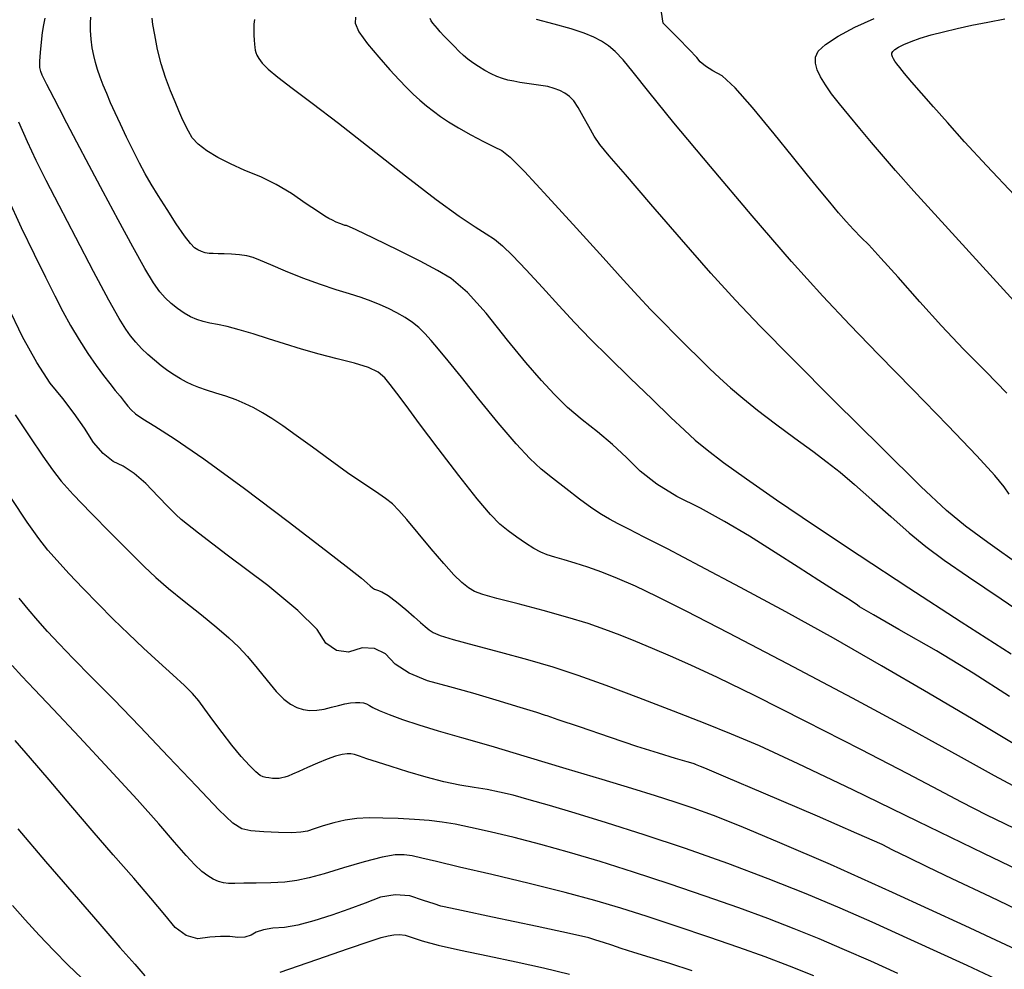
# Model space of a CAD drawing. Extents: x 349891 to 353091, y 1051115 to 1054115.
# Drawn here: x 351517 to 351616, y 1052669 to 1052764 of the extents above; entities that cross this region are included whole.
import ezdxf

# ---------------------------------------------------------------- set-up
doc = ezdxf.new("R2010")
doc.units = 0
doc.header["$LTSCALE"] = 25
doc.header["$MEASUREMENT"] = 0
doc.layers.add('INDEX', color=1, linetype='CONTINUOUS')
doc.layers.add('INTER', color=33, linetype='CONTINUOUS')

msp = doc.modelspace()

# ---------------------------------------------------------------- linework, layer by layer
at = {"layer": 'INDEX', "color": 1, "linetype": 'CONTINUOUS'}
for points, elevation in [([(351616.151, 1052727.065), (351614.021, 1052729.225), (351611.812, 1052731.483), (351609.614, 1052733.812), (351607.426, 1052736.212), (351605.25, 1052738.683), (351603.546, 1052740.579), (351602.314, 1052741.902), (351601.556, 1052742.65), (351600.803, 1052743.435), (351600.054, 1052744.256), (351599.311, 1052745.113), (351598.421, 1052746.171), (351597.384, 1052747.431), (351596.199, 1052748.891), (351594.692, 1052750.752), (351592.861, 1052753.013), (351590.708, 1052755.675), (351588.969, 1052757.612), (351587.643, 1052758.826), (351586.73, 1052759.314), (351586.004, 1052759.783), (351585.462, 1052760.233), (351585.107, 1052760.663), (351584.372, 1052761.453), (351583.26, 1052762.604), (351581.768, 1052764.114), (351581.598, 1052765.212)], 2440), ([(351616.409, 1052696.696), (351612.776, 1052699.042), (351609.087, 1052701.279), (351605.344, 1052703.406), (351602.781, 1052704.875), (351601.397, 1052705.686), (351601.193, 1052705.838), (351600.449, 1052706.328), (351599.164, 1052707.156), (351597.338, 1052708.322), (351595.265, 1052709.642), (351592.945, 1052711.118), (351590.378, 1052712.747), (351587.888, 1052714.225), (351585.475, 1052715.552), (351583.138, 1052716.726), (351581.129, 1052717.961), (351579.448, 1052719.256), (351578.095, 1052720.612), (351576.678, 1052721.919), (351575.197, 1052723.176), (351573.651, 1052724.384), (351572.198, 1052725.644), (351570.837, 1052726.956), (351569.569, 1052728.319), (351568.016, 1052730.126), (351566.179, 1052732.375), (351564.058, 1052735.068), (351562.185, 1052737.127), (351560.562, 1052738.551), (351559.187, 1052739.341), (351557.432, 1052740.275), (351555.295, 1052741.354), (351552.777, 1052742.577), (351551.041, 1052743.402), (351550.087, 1052743.83), (351549.915, 1052743.86), (351549.683, 1052743.93), (351549.391, 1052744.041), (351549.039, 1052744.192), (351548.676, 1052744.366), (351548.302, 1052744.562), (351547.916, 1052744.781), (351547.166, 1052745.27), (351546.05, 1052746.03), (351544.57, 1052747.06), (351543.053, 1052747.958), (351541.498, 1052748.726), (351539.907, 1052749.363), (351538.478, 1052750.01), (351537.211, 1052750.666), (351536.105, 1052751.332), (351535.248, 1052751.989), (351534.639, 1052752.638), (351534.279, 1052753.278), (351533.935, 1052753.937), (351533.607, 1052754.615), (351533.295, 1052755.311), (351532.918, 1052756.219), (351532.475, 1052757.339), (351531.966, 1052758.669), (351531.532, 1052760.045), (351531.172, 1052761.466), (351530.887, 1052762.932), (351530.703, 1052763.976), (351530.621, 1052764.599)], 2450), ([(351619.703, 1052674.151), (351614.501, 1052676.634), (351610.678, 1052678.459), (351608.235, 1052679.625), (351606.25, 1052680.582), (351604.725, 1052681.33), (351603.659, 1052681.868), (351601.146, 1052682.995), (351597.185, 1052684.71), (351591.777, 1052687.012), (351588.024, 1052688.612), (351585.924, 1052689.509), (351585.48, 1052689.703), (351585.171, 1052689.835), (351584.999, 1052689.907), (351584.964, 1052689.918), (351584.914, 1052689.933), (351584.849, 1052689.952), (351584.769, 1052689.976), (351584.147, 1052690.161), (351582.984, 1052690.508), (351581.278, 1052691.016), (351579.108, 1052691.71), (351576.475, 1052692.589), (351573.378, 1052693.654), (351571.266, 1052694.379), (351570.14, 1052694.765), (351569.999, 1052694.811), (351569.103, 1052695.086), (351567.454, 1052695.591), (351565.051, 1052696.324), (351562.701, 1052697.016), (351560.406, 1052697.667), (351558.164, 1052698.276), (351556.345, 1052699.027), (351554.948, 1052699.922), (351553.974, 1052700.959), (351552.868, 1052701.506), (351551.632, 1052701.564), (351550.265, 1052701.132), (351549.059, 1052701.294), (351548.014, 1052702.049), (351547.13, 1052703.398), (351545.19, 1052705.314), (351542.193, 1052707.795), (351538.14, 1052710.842), (351535.256, 1052713.046), (351533.54, 1052714.406), (351532.992, 1052714.923), (351532.218, 1052715.697), (351531.218, 1052716.729), (351529.992, 1052718.02), (351528.834, 1052719.034), (351527.743, 1052719.772), (351526.72, 1052720.235), (351525.731, 1052721.021), (351524.775, 1052722.132), (351523.854, 1052723.566), (351522.822, 1052725.032), (351521.681, 1052726.53), (351520.431, 1052728.06), (351519.093, 1052730.119), (351517.669, 1052732.706), (351516.157, 1052735.822)], 2460), ([(351584.661, 1052669.254), (351582.411, 1052669.971), (351580.446, 1052670.566), (351578.827, 1052671.068), (351577.556, 1052671.479), (351576.63, 1052671.797), (351575.783, 1052672.078), (351575.014, 1052672.322), (351574.323, 1052672.529), (351572.368, 1052672.979), (351569.148, 1052673.672), (351564.665, 1052674.608), (351561.566, 1052675.262), (351559.851, 1052675.633), (351559.52, 1052675.722), (351558.834, 1052675.937), (351557.793, 1052676.278), (351556.396, 1052676.746), (351554.955, 1052676.856), (351553.469, 1052676.611), (351551.937, 1052676.008), (351550.316, 1052675.411), (351548.604, 1052674.819), (351546.802, 1052674.232), (351545.219, 1052673.818), (351543.855, 1052673.575), (351542.71, 1052673.505), (351541.773, 1052673.351), (351541.044, 1052673.114), (351540.522, 1052672.794), (351539.906, 1052672.612), (351539.197, 1052672.568), (351538.393, 1052672.663), (351537.458, 1052672.675), (351536.39, 1052672.605), (351535.191, 1052672.451), (351534.043, 1052672.776), (351532.946, 1052673.577), (351531.899, 1052674.856), (351530.515, 1052676.496), (351528.791, 1052678.497), (351526.73, 1052680.86), (351524.632, 1052683.29), (351522.498, 1052685.788), (351520.329, 1052688.354), (351518.468, 1052690.518), (351516.917, 1052692.28)], 2470)]:
    msp.add_lwpolyline(points, dxfattribs=dict(at, elevation=elevation))
at = {"layer": 'INTER', "linetype": 'CONTINUOUS'}
for points, elevation in [([(351618.19, 1052686.977), (351614.895, 1052688.751), (351611.296, 1052690.755), (351606.692, 1052693.296), (351606.692, 1052693.296), (351600.695, 1052696.525), (351594.181, 1052699.979), (351588.338, 1052703.042), (351588.338, 1052703.042), (351584.068, 1052705.248), (351581.128, 1052706.72), (351578.986, 1052707.734), (351578.986, 1052707.734), (351577.193, 1052708.52), (351575.619, 1052709.149), (351574.217, 1052709.649), (351574.217, 1052709.649), (351572.951, 1052710.046), (351571.837, 1052710.366), (351570.904, 1052710.632), (351570.904, 1052710.632), (351570.158, 1052710.874), (351569.501, 1052711.149), (351568.81, 1052711.522), (351568.81, 1052711.522), (351567.996, 1052712.033), (351567.112, 1052712.642), (351566.246, 1052713.284), (351566.246, 1052713.284), (351565.429, 1052713.96), (351564.475, 1052714.923), (351563.145, 1052716.491), (351563.145, 1052716.491), (351561.305, 1052718.831), (351559.252, 1052721.523), (351557.39, 1052723.997), (351557.39, 1052723.997), (351556.029, 1052725.812), (351555.101, 1052727.049), (351554.446, 1052727.916), (351554.446, 1052727.916), (351553.894, 1052728.594), (351553.243, 1052729.153), (351552.284, 1052729.634), (351552.284, 1052729.634), (351550.874, 1052730.075), (351549.152, 1052730.51), (351547.323, 1052730.968), (351545.557, 1052731.472), (351543.877, 1052731.998), (351542.268, 1052732.516), (351542.268, 1052732.516), (351540.731, 1052732.996), (351539.324, 1052733.408), (351538.119, 1052733.724), (351538.119, 1052733.724), (351537.161, 1052733.932), (351536.393, 1052734.079), (351535.728, 1052734.228), (351535.728, 1052734.228), (351535.096, 1052734.434), (351534.468, 1052734.715), (351533.83, 1052735.081), (351533.83, 1052735.081), (351533.174, 1052735.536), (351532.531, 1052736.055), (351531.937, 1052736.606), (351531.937, 1052736.606), (351531.398, 1052737.208), (351530.779, 1052738.093), (351529.912, 1052739.54), (351529.912, 1052739.54), (351528.689, 1052741.726), (351527.232, 1052744.402), (351525.724, 1052747.215), (351525.724, 1052747.215), (351524.323, 1052749.853), (351523.1, 1052752.175), (351522.102, 1052754.081), (351522.102, 1052754.081), (351521.357, 1052755.509), (351520.817, 1052756.55), (351520.414, 1052757.332), (351520.414, 1052757.332), (351520.092, 1052757.964), (351519.834, 1052758.481), (351519.632, 1052758.9), (351519.632, 1052758.9), (351519.483, 1052759.256), (351519.396, 1052759.67), (351519.382, 1052760.283), (351519.382, 1052760.283), (351519.445, 1052761.178), (351519.556, 1052762.207), (351519.675, 1052763.166), (351519.675, 1052763.166), (351519.783, 1052763.917), (351519.931, 1052764.604)], 2454), ([(351616.944, 1052691.909), (351612.764, 1052694.387), (351608.311, 1052697.041), (351608.311, 1052697.041), (351603.605, 1052699.784), (351598.784, 1052702.525), (351594.016, 1052705.169), (351594.016, 1052705.169), (351589.486, 1052707.62), (351585.45, 1052709.758), (351582.184, 1052711.464), (351582.184, 1052711.464), (351579.868, 1052712.661), (351578.316, 1052713.455), (351577.247, 1052713.996), (351577.247, 1052713.996), (351576.398, 1052714.434), (351575.576, 1052714.907), (351574.606, 1052715.554), (351574.606, 1052715.554), (351573.372, 1052716.461), (351572.005, 1052717.514), (351570.694, 1052718.545), (351570.694, 1052718.545), (351569.556, 1052719.468), (351568.419, 1052720.516), (351567.036, 1052721.998), (351567.036, 1052721.998), (351565.261, 1052724.095), (351563.327, 1052726.472), (351561.567, 1052728.664), (351561.567, 1052728.664), (351560.235, 1052730.312), (351559.271, 1052731.479), (351558.541, 1052732.336), (351558.541, 1052732.336), (351557.917, 1052733.032), (351557.319, 1052733.624), (351556.676, 1052734.15), (351556.676, 1052734.15), (351555.935, 1052734.639), (351555.121, 1052735.098), (351554.278, 1052735.524), (351554.278, 1052735.524), (351553.432, 1052735.918), (351552.541, 1052736.287), (351551.544, 1052736.641), (351551.544, 1052736.641), (351550.386, 1052736.998), (351549.036, 1052737.407), (351547.47, 1052737.928), (351547.47, 1052737.928), (351545.711, 1052738.587), (351543.967, 1052739.29), (351542.496, 1052739.909), (351542.496, 1052739.909), (351541.473, 1052740.348), (351540.752, 1052740.63), (351540.105, 1052740.805), (351540.105, 1052740.805), (351539.358, 1052740.918), (351538.563, 1052740.986), (351537.824, 1052741.018), (351537.824, 1052741.018), (351537.224, 1052741.025), (351536.738, 1052741.029), (351536.321, 1052741.055), (351536.321, 1052741.055), (351535.932, 1052741.123), (351535.564, 1052741.236), (351535.217, 1052741.394), (351535.217, 1052741.394), (351534.874, 1052741.623), (351534.456, 1052742.048), (351533.866, 1052742.82), (351533.866, 1052742.82), (351533.049, 1052744.02), (351532.123, 1052745.45), (351531.246, 1052746.84), (351530.534, 1052747.997), (351529.934, 1052749.025), (351529.354, 1052750.101), (351529.354, 1052750.101), (351528.723, 1052751.35), (351528.073, 1052752.69), (351527.46, 1052753.985), (351527.46, 1052753.985), (351526.93, 1052755.13), (351526.478, 1052756.137), (351526.085, 1052757.049), (351526.085, 1052757.049), (351525.739, 1052757.901), (351525.437, 1052758.7), (351525.178, 1052759.447), (351525.178, 1052759.447), (351524.962, 1052760.151), (351524.786, 1052760.86), (351524.646, 1052761.634), (351524.646, 1052761.634), (351524.541, 1052762.499), (351524.475, 1052763.371), (351524.458, 1052764.135), (351524.458, 1052764.135), (351524.498, 1052764.714)], 2452), ([(351540.864, 1052764.484), (351540.804, 1052763.994), (351540.804, 1052763.994), (351540.792, 1052763.444), (351540.809, 1052762.885), (351540.842, 1052762.382), (351540.842, 1052762.382), (351540.876, 1052761.986), (351540.912, 1052761.676), (351540.95, 1052761.414), (351540.95, 1052761.414), (351540.999, 1052761.164), (351541.098, 1052760.887), (351541.29, 1052760.547), (351541.29, 1052760.547), (351541.635, 1052760.101), (351542.232, 1052759.498), (351543.196, 1052758.68), (351543.196, 1052758.68), (351544.633, 1052757.581), (351546.632, 1052756.087), (351549.274, 1052754.075), (351549.274, 1052754.075), (351552.539, 1052751.525), (351555.982, 1052748.822), (351559.058, 1052746.454), (351559.058, 1052746.454), (351561.345, 1052744.79), (351562.933, 1052743.723), (351564.037, 1052743.024), (351564.037, 1052743.024), (351564.875, 1052742.465), (351565.68, 1052741.816), (351566.688, 1052740.843), (351566.688, 1052740.843), (351568.062, 1052739.396), (351569.676, 1052737.643), (351571.333, 1052735.836), (351571.333, 1052735.836), (351572.9, 1052734.151), (351574.499, 1052732.483), (351576.32, 1052730.651), (351576.32, 1052730.651), (351578.459, 1052728.56), (351580.65, 1052726.45), (351582.535, 1052724.642), (351582.535, 1052724.642), (351583.881, 1052723.352), (351584.955, 1052722.372), (351586.148, 1052721.388), (351586.148, 1052721.388), (351587.804, 1052720.126), (351590.08, 1052718.48), (351593.086, 1052716.389), (351593.086, 1052716.389), (351596.885, 1052713.818), (351601.358, 1052710.847), (351606.336, 1052707.585), (351606.336, 1052707.585), (351611.583, 1052704.185), (351616.563, 1052700.98)], 2448), ([(351550.964, 1052764.713), (351550.935, 1052764.093), (351551.32, 1052763.22), (351551.32, 1052763.22), (351552.174, 1052762.026), (351553.293, 1052760.685), (351554.417, 1052759.428), (351554.417, 1052759.428), (351555.338, 1052758.433), (351556.089, 1052757.658), (351556.759, 1052757.009), (351556.759, 1052757.009), (351557.421, 1052756.405), (351558.091, 1052755.83), (351558.768, 1052755.285), (351558.768, 1052755.285), (351559.469, 1052754.761), (351560.27, 1052754.221), (351561.267, 1052753.62), (351561.267, 1052753.62), (351562.497, 1052752.938), (351563.77, 1052752.269), (351564.843, 1052751.733), (351564.843, 1052751.733), (351565.599, 1052751.344), (351566.433, 1052750.688), (351567.867, 1052749.245), (351567.867, 1052749.245), (351570.23, 1052746.703), (351573.071, 1052743.589), (351575.743, 1052740.639), (351575.743, 1052740.639), (351577.757, 1052738.415), (351579.246, 1052736.787), (351580.498, 1052735.452), (351580.498, 1052735.452), (351581.745, 1052734.163), (351582.995, 1052732.898), (351584.2, 1052731.697), (351584.2, 1052731.697), (351585.325, 1052730.584), (351586.391, 1052729.546), (351587.434, 1052728.557), (351587.434, 1052728.557), (351588.506, 1052727.584), (351589.718, 1052726.55), (351591.196, 1052725.369), (351591.196, 1052725.369), (351593.002, 1052723.997), (351594.931, 1052722.567), (351596.714, 1052721.254), (351596.714, 1052721.254), (351598.171, 1052720.167), (351599.479, 1052719.139), (351600.904, 1052717.935), (351600.904, 1052717.935), (351602.631, 1052716.401), (351604.525, 1052714.705), (351606.366, 1052713.095), (351608.044, 1052711.722), (351609.882, 1052710.355), (351612.308, 1052708.667), (351612.308, 1052708.667), (351615.566, 1052706.459), (351619.153, 1052704.045)], 2446), ([(351617.616, 1052709.723), (351614.252, 1052712.123), (351614.252, 1052712.123), (351611.996, 1052713.761), (351610.113, 1052715.315), (351607.546, 1052717.731), (351607.546, 1052717.731), (351603.588, 1052721.617), (351598.937, 1052726.244), (351594.644, 1052730.549), (351594.644, 1052730.549), (351591.468, 1052733.771), (351588.997, 1052736.364), (351586.53, 1052739.087), (351583.583, 1052742.451), (351580.533, 1052745.978), (351577.975, 1052748.946), (351577.975, 1052748.946), (351576.342, 1052750.835), (351575.422, 1052751.946), (351574.844, 1052752.784), (351574.844, 1052752.784), (351574.302, 1052753.742), (351573.762, 1052754.759), (351573.255, 1052755.662), (351573.255, 1052755.662), (351572.803, 1052756.321), (351572.374, 1052756.773), (351571.926, 1052757.097), (351571.926, 1052757.097), (351571.42, 1052757.36), (351570.851, 1052757.576), (351570.219, 1052757.745), (351570.219, 1052757.745), (351569.529, 1052757.869), (351568.811, 1052757.967), (351568.101, 1052758.059), (351568.101, 1052758.059), (351567.429, 1052758.161), (351566.8, 1052758.278), (351566.216, 1052758.41), (351566.216, 1052758.41), (351565.67, 1052758.56), (351565.128, 1052758.752), (351564.551, 1052759.014), (351564.551, 1052759.014), (351563.919, 1052759.359), (351563.279, 1052759.752), (351562.698, 1052760.142), (351562.698, 1052760.142), (351562.219, 1052760.497), (351561.794, 1052760.855), (351561.349, 1052761.274), (351561.349, 1052761.274), (351560.837, 1052761.787), (351560.305, 1052762.337), (351559.826, 1052762.844), (351559.826, 1052762.844), (351559.453, 1052763.247), (351559.168, 1052763.565), (351558.934, 1052763.834), (351558.934, 1052763.834), (351558.725, 1052764.087), (351558.557, 1052764.333), (351558.457, 1052764.575)], 2444), ([(351616.362, 1052716.944), (351615.873, 1052717.701), (351614.938, 1052718.833), (351613.137, 1052720.786), (351613.137, 1052720.786), (351610.231, 1052723.817), (351606.722, 1052727.429), (351603.297, 1052730.937), (351603.297, 1052730.937), (351600.427, 1052733.888), (351597.726, 1052736.757), (351594.593, 1052740.251), (351594.593, 1052740.251), (351590.658, 1052744.802), (351586.476, 1052749.74), (351582.834, 1052754.118), (351582.834, 1052754.118), (351580.323, 1052757.214), (351578.755, 1052759.187), (351577.747, 1052760.422), (351577.747, 1052760.422), (351576.968, 1052761.255), (351576.28, 1052761.841), (351575.6, 1052762.287), (351575.6, 1052762.287), (351574.835, 1052762.69), (351573.86, 1052763.093), (351572.547, 1052763.529), (351572.547, 1052763.529), (351570.851, 1052764.011), (351569.074, 1052764.481)], 2442), ([(351620.307, 1052732.494), (351614.782, 1052738.587), (351609.981, 1052743.85), (351609.981, 1052743.85), (351606.846, 1052747.299), (351605.01, 1052749.347), (351603.783, 1052750.758), (351603.783, 1052750.758), (351602.601, 1052752.152), (351601.418, 1052753.565), (351600.322, 1052754.889), (351600.322, 1052754.889), (351599.381, 1052756.041), (351598.602, 1052757.037), (351597.979, 1052757.918), (351597.979, 1052757.918), (351597.504, 1052758.718), (351597.176, 1052759.444), (351596.995, 1052760.095), (351596.995, 1052760.095), (351596.985, 1052760.685), (351597.269, 1052761.282), (351597.993, 1052761.965), (351597.993, 1052761.965), (351599.25, 1052762.788), (351600.926, 1052763.689), (351602.856, 1052764.579)], 2438), ([(351616.915, 1052746.87), (351614.128, 1052749.834), (351614.128, 1052749.834), (351611.915, 1052752.229), (351610.185, 1052754.146), (351608.79, 1052755.727), (351608.79, 1052755.727), (351607.611, 1052757.083), (351606.643, 1052758.209), (351605.91, 1052759.071), (351605.91, 1052759.071), (351605.42, 1052759.656), (351605.116, 1052760.034), (351604.927, 1052760.299), (351604.927, 1052760.299), (351604.791, 1052760.527), (351604.698, 1052760.734), (351604.646, 1052760.92), (351604.646, 1052760.92), (351604.643, 1052761.089), (351604.724, 1052761.259), (351604.931, 1052761.454), (351604.931, 1052761.454), (351605.299, 1052761.69), (351605.842, 1052761.965), (351606.568, 1052762.267), (351606.568, 1052762.267), (351607.48, 1052762.587), (351608.562, 1052762.916), (351609.792, 1052763.248), (351609.792, 1052763.248), (351611.153, 1052763.576), (351612.634, 1052763.899), (351614.233, 1052764.217), (351614.233, 1052764.217), (351615.932, 1052764.526)], 2436), ([(351617.804, 1052683.05), (351614.149, 1052684.825), (351614.149, 1052684.825), (351611.602, 1052686.118), (351609.334, 1052687.322), (351606.22, 1052688.97), (351606.22, 1052688.97), (351601.522, 1052691.406), (351596.039, 1052694.208), (351590.955, 1052696.764), (351590.955, 1052696.764), (351587.18, 1052698.606), (351584.516, 1052699.847), (351582.488, 1052700.744), (351582.488, 1052700.744), (351580.694, 1052701.512), (351579.029, 1052702.206), (351577.46, 1052702.836), (351577.46, 1052702.836), (351575.924, 1052703.421), (351574.246, 1052703.999), (351572.223, 1052704.617), (351572.223, 1052704.617), (351569.765, 1052705.294), (351567.233, 1052705.958), (351565.102, 1052706.512), (351565.102, 1052706.512), (351563.714, 1052706.896), (351562.879, 1052707.204), (351562.276, 1052707.565), (351562.276, 1052707.565), (351561.626, 1052708.1), (351560.822, 1052708.892), (351559.802, 1052710.016), (351559.802, 1052710.016), (351558.549, 1052711.481), (351557.245, 1052713.045), (351556.116, 1052714.402), (351556.116, 1052714.402), (351555.315, 1052715.334), (351554.678, 1052715.972), (351553.966, 1052716.533), (351552.986, 1052717.204), (351551.717, 1052718.048), (351550.185, 1052719.094), (351550.185, 1052719.094), (351548.445, 1052720.341), (351546.662, 1052721.648), (351545.031, 1052722.841), (351545.031, 1052722.841), (351543.697, 1052723.785), (351542.614, 1052724.511), (351541.682, 1052725.088), (351541.682, 1052725.088), (351540.814, 1052725.579), (351539.945, 1052726.009), (351539.022, 1052726.394), (351539.022, 1052726.394), (351538.014, 1052726.749), (351536.995, 1052727.075), (351536.064, 1052727.37), (351536.064, 1052727.37), (351535.293, 1052727.637), (351534.644, 1052727.897), (351534.053, 1052728.178), (351534.053, 1052728.178), (351533.462, 1052728.503), (351532.853, 1052728.881), (351532.213, 1052729.315), (351532.213, 1052729.315), (351531.538, 1052729.809), (351530.852, 1052730.354), (351530.185, 1052730.936), (351530.185, 1052730.936), (351529.563, 1052731.545), (351528.993, 1052732.166), (351528.478, 1052732.787), (351528.478, 1052732.787), (351527.986, 1052733.463), (351527.333, 1052734.528), (351526.303, 1052736.383), (351526.303, 1052736.383), (351524.771, 1052739.251), (351522.995, 1052742.629), (351521.327, 1052745.832), (351521.327, 1052745.832), (351520.033, 1052748.35), (351519.034, 1052750.362), (351518.166, 1052752.224), (351518.166, 1052752.224), (351517.306, 1052754.183)], 2456), ([(351516.152, 1052746.649), (351517.519, 1052743.656), (351518.815, 1052740.97), (351519.954, 1052738.675), (351519.954, 1052738.675), (351520.884, 1052736.813), (351521.683, 1052735.253), (351522.467, 1052733.827), (351522.467, 1052733.827), (351523.319, 1052732.406), (351524.197, 1052731.042), (351525.029, 1052729.826), (351525.029, 1052729.826), (351525.758, 1052728.83), (351526.387, 1052728.021), (351526.936, 1052727.342), (351526.936, 1052727.342), (351527.42, 1052726.746), (351527.841, 1052726.225), (351528.201, 1052725.777), (351528.201, 1052725.777), (351528.528, 1052725.389), (351528.966, 1052724.988), (351529.692, 1052724.486), (351530.894, 1052723.761), (351532.838, 1052722.538), (351535.801, 1052720.506), (351535.801, 1052720.506), (351539.856, 1052717.535), (351544.24, 1052714.226), (351547.982, 1052711.356), (351547.982, 1052711.356), (351550.351, 1052709.517), (351551.581, 1052708.536), (351552.144, 1052708.054), (351552.144, 1052708.054), (351552.45, 1052707.765), (351552.66, 1052707.577), (351552.872, 1052707.456), (351552.872, 1052707.456), (351553.173, 1052707.353), (351553.618, 1052707.172), (351554.251, 1052706.8), (351554.251, 1052706.8), (351555.083, 1052706.173), (351555.994, 1052705.412), (351556.829, 1052704.683), (351556.829, 1052704.683), (351557.471, 1052704.118), (351557.951, 1052703.701), (351558.34, 1052703.383), (351558.34, 1052703.383), (351558.746, 1052703.108), (351559.443, 1052702.805), (351560.749, 1052702.397), (351560.749, 1052702.397), (351562.857, 1052701.832), (351565.475, 1052701.15), (351568.188, 1052700.417), (351568.188, 1052700.417), (351570.704, 1052699.672), (351573.211, 1052698.843), (351576.016, 1052697.834), (351576.016, 1052697.834), (351579.301, 1052696.596), (351582.747, 1052695.267), (351585.908, 1052694.033), (351585.908, 1052694.033), (351588.56, 1052692.978), (351591.369, 1052691.777), (351595.222, 1052690.001), (351595.222, 1052690.001), (351600.706, 1052687.374), (351607.206, 1052684.219), (351613.807, 1052681.011), (351613.807, 1052681.011), (351619.823, 1052678.113)], 2458), ([(351516.919, 1052724.887), (351518.393, 1052722.689), (351519.698, 1052720.768), (351519.698, 1052720.768), (351520.649, 1052719.396), (351521.526, 1052718.268), (351522.72, 1052716.935), (351522.72, 1052716.935), (351524.488, 1052715.092), (351526.533, 1052713.014), (351528.42, 1052711.119), (351528.42, 1052711.119), (351529.844, 1052709.709), (351531.015, 1052708.607), (351532.27, 1052707.52), (351532.27, 1052707.52), (351533.843, 1052706.234), (351535.552, 1052704.864), (351537.112, 1052703.605), (351537.112, 1052703.605), (351538.316, 1052702.586), (351539.271, 1052701.683), (351540.164, 1052700.707), (351540.164, 1052700.707), (351541.132, 1052699.533), (351542.125, 1052698.301), (351543.042, 1052697.214), (351543.042, 1052697.214), (351543.812, 1052696.429), (351544.475, 1052695.915), (351545.1, 1052695.59), (351545.1, 1052695.59), (351545.743, 1052695.39), (351546.416, 1052695.3), (351547.119, 1052695.32), (351547.119, 1052695.32), (351547.846, 1052695.442), (351548.572, 1052695.621), (351549.265, 1052695.806), (351549.265, 1052695.806), (351549.898, 1052695.951), (351550.466, 1052696.049), (351550.969, 1052696.098), (351550.969, 1052696.098), (351551.407, 1052696.099), (351551.781, 1052696.053), (351552.09, 1052695.958), (351552.09, 1052695.958), (351552.36, 1052695.813), (351552.724, 1052695.598), (351553.341, 1052695.292), (351553.341, 1052695.292), (351554.333, 1052694.883), (351555.68, 1052694.394), (351557.323, 1052693.854), (351557.323, 1052693.854), (351559.244, 1052693.278), (351561.585, 1052692.603), (351564.526, 1052691.748), (351564.526, 1052691.748), (351568.133, 1052690.674), (351572.004, 1052689.505), (351575.624, 1052688.407), (351575.624, 1052688.407), (351578.592, 1052687.508), (351580.97, 1052686.782), (351582.938, 1052686.165), (351582.938, 1052686.165), (351584.722, 1052685.569), (351586.753, 1052684.82), (351589.51, 1052683.719), (351589.51, 1052683.719), (351593.39, 1052682.099), (351598.454, 1052679.907), (351604.677, 1052677.119), (351604.677, 1052677.119), (351611.92, 1052673.78), (351619.565, 1052670.213)], 2462), ([(351620.116, 1052666.042), (351612.166, 1052669.755), (351612.166, 1052669.755), (351606.543, 1052672.356), (351602.674, 1052674.106), (351599.474, 1052675.499), (351599.474, 1052675.499), (351596.048, 1052676.939), (351592.273, 1052678.456), (351588.219, 1052679.987), (351588.219, 1052679.987), (351583.995, 1052681.47), (351579.855, 1052682.842), (351576.093, 1052684.039), (351576.093, 1052684.039), (351572.941, 1052685.014), (351570.385, 1052685.78), (351568.348, 1052686.367), (351568.348, 1052686.367), (351566.737, 1052686.806), (351565.395, 1052687.131), (351564.148, 1052687.376), (351564.148, 1052687.376), (351562.843, 1052687.583), (351561.413, 1052687.816), (351559.813, 1052688.148), (351559.813, 1052688.148), (351558.034, 1052688.621), (351556.221, 1052689.17), (351554.553, 1052689.7), (351554.553, 1052689.7), (351553.179, 1052690.135), (351552.12, 1052690.469), (351551.362, 1052690.714), (351551.362, 1052690.714), (351550.871, 1052690.881), (351550.52, 1052690.969), (351550.156, 1052690.974), (351550.156, 1052690.974), (351549.656, 1052690.893), (351548.99, 1052690.713), (351548.156, 1052690.421), (351548.156, 1052690.421), (351547.176, 1052690.02), (351546.174, 1052689.581), (351545.3, 1052689.19), (351545.3, 1052689.19), (351544.665, 1052688.913), (351544.227, 1052688.736), (351543.901, 1052688.622), (351543.901, 1052688.622), (351543.614, 1052688.544), (351543.331, 1052688.496), (351543.023, 1052688.482), (351543.023, 1052688.482), (351542.676, 1052688.501), (351542.32, 1052688.542), (351541.998, 1052688.588), (351541.998, 1052688.588), (351541.728, 1052688.647), (351541.429, 1052688.803), (351540.998, 1052689.162), (351540.998, 1052689.162), (351540.356, 1052689.805), (351539.54, 1052690.709), (351538.612, 1052691.823), (351538.612, 1052691.823), (351537.643, 1052693.081), (351536.714, 1052694.339), (351535.915, 1052695.437), (351535.915, 1052695.437), (351535.285, 1052696.274), (351534.668, 1052696.995), (351533.857, 1052697.806), (351533.857, 1052697.806), (351532.706, 1052698.865), (351531.298, 1052700.133), (351529.775, 1052701.521), (351529.775, 1052701.521), (351528.253, 1052702.958), (351526.744, 1052704.436), (351525.231, 1052705.963), (351525.231, 1052705.963), (351523.721, 1052707.524), (351522.309, 1052709.014), (351521.113, 1052710.305), (351521.113, 1052710.305), (351520.18, 1052711.361), (351519.288, 1052712.504), (351518.143, 1052714.145), (351518.143, 1052714.145), (351516.564, 1052716.529)], 2464), ([(351605.241, 1052668.976), (351602.526, 1052670.199), (351599.898, 1052671.349), (351597.351, 1052672.427), (351597.351, 1052672.427), (351594.851, 1052673.446), (351592.236, 1052674.461), (351589.311, 1052675.539), (351589.311, 1052675.539), (351585.961, 1052676.721), (351582.37, 1052677.943), (351578.801, 1052679.115), (351578.801, 1052679.115), (351575.467, 1052680.166), (351572.381, 1052681.087), (351569.507, 1052681.889), (351569.507, 1052681.889), (351566.832, 1052682.578), (351564.446, 1052683.149), (351562.463, 1052683.594), (351562.463, 1052683.594), (351560.932, 1052683.913), (351559.653, 1052684.132), (351558.36, 1052684.285), (351558.36, 1052684.285), (351556.861, 1052684.4), (351555.25, 1052684.482), (351553.699, 1052684.532), (351553.699, 1052684.532), (351552.333, 1052684.544), (351551.111, 1052684.49), (351549.952, 1052684.335), (351549.952, 1052684.335), (351548.803, 1052684.065), (351547.733, 1052683.74), (351546.841, 1052683.439), (351546.841, 1052683.439), (351546.165, 1052683.227), (351545.504, 1052683.105), (351544.597, 1052683.06), (351544.597, 1052683.06), (351543.284, 1052683.081), (351541.806, 1052683.15), (351540.508, 1052683.253), (351540.508, 1052683.253), (351539.59, 1052683.439), (351538.688, 1052684.018), (351537.292, 1052685.366), (351537.292, 1052685.366), (351535.057, 1052687.708), (351532.271, 1052690.664), (351529.387, 1052693.704), (351529.387, 1052693.704), (351526.784, 1052696.386), (351524.559, 1052698.641), (351522.736, 1052700.486), (351522.736, 1052700.486), (351521.313, 1052701.961), (351520.177, 1052703.19), (351519.186, 1052704.314), (351519.186, 1052704.314), (351518.229, 1052705.441), (351517.317, 1052706.548)], 2466), ([(351596.82, 1052668.721), (351594.383, 1052669.713), (351591.962, 1052670.636), (351589.321, 1052671.583), (351589.321, 1052671.583), (351586.313, 1052672.618), (351583.157, 1052673.675), (351580.163, 1052674.66), (351580.163, 1052674.66), (351577.519, 1052675.511), (351574.923, 1052676.29), (351571.954, 1052677.095), (351571.954, 1052677.095), (351568.364, 1052677.985), (351564.621, 1052678.872), (351561.368, 1052679.631), (351561.368, 1052679.631), (351559.086, 1052680.17), (351557.616, 1052680.517), (351556.637, 1052680.734), (351556.637, 1052680.734), (351555.837, 1052680.858), (351554.933, 1052680.84), (351553.653, 1052680.611), (351553.653, 1052680.611), (351551.834, 1052680.136), (351549.763, 1052679.533), (351547.836, 1052678.958), (351547.836, 1052678.958), (351546.34, 1052678.536), (351545.117, 1052678.264), (351543.895, 1052678.111), (351543.895, 1052678.111), (351542.488, 1052678.043), (351541.042, 1052678.024), (351539.788, 1052678.015), (351539.788, 1052678.015), (351538.893, 1052677.992), (351538.269, 1052677.984), (351537.77, 1052678.032), (351537.77, 1052678.032), (351537.27, 1052678.171), (351536.744, 1052678.409), (351536.193, 1052678.746), (351536.193, 1052678.746), (351535.603, 1052679.197), (351534.909, 1052679.843), (351534.029, 1052680.781), (351534.029, 1052680.781), (351532.872, 1052682.11), (351531.291, 1052683.938), (351529.13, 1052686.375), (351529.13, 1052686.375), (351526.347, 1052689.42), (351523.369, 1052692.622), (351520.74, 1052695.419), (351520.74, 1052695.419), (351518.866, 1052697.397), (351517.591, 1052698.743), (351516.622, 1052699.791)], 2468), ([(351517.186, 1052683.456), (351519.964, 1052680.194), (351522.821, 1052676.875), (351525.398, 1052673.902), (351525.398, 1052673.902), (351527.411, 1052671.588), (351528.882, 1052669.901), (351529.912, 1052668.722)], 2472), ([(351523.553, 1052668.553), (351522.23, 1052669.803), (351522.23, 1052669.803), (351520.784, 1052671.262), (351519.314, 1052672.819), (351517.925, 1052674.34), (351517.925, 1052674.34), (351516.669, 1052675.768)], 2474), ([(351543.444, 1052669.092), (351547.092, 1052670.356), (351550.27, 1052671.468), (351550.27, 1052671.468), (351552.35, 1052672.18), (351553.536, 1052672.558), (351554.239, 1052672.743), (351554.239, 1052672.743), (351554.811, 1052672.849), (351555.362, 1052672.876), (351555.945, 1052672.795), (351555.945, 1052672.795), (351556.644, 1052672.585), (351557.66, 1052672.255), (351559.229, 1052671.82), (351559.229, 1052671.82), (351561.49, 1052671.3), (351564.21, 1052670.725), (351567.062, 1052670.127), (351567.062, 1052670.127), (351569.785, 1052669.528), (351572.376, 1052668.917)], 2472)]:
    msp.add_lwpolyline(points, dxfattribs=dict(at, elevation=elevation))

doc.saveas('drawing.dxf')
